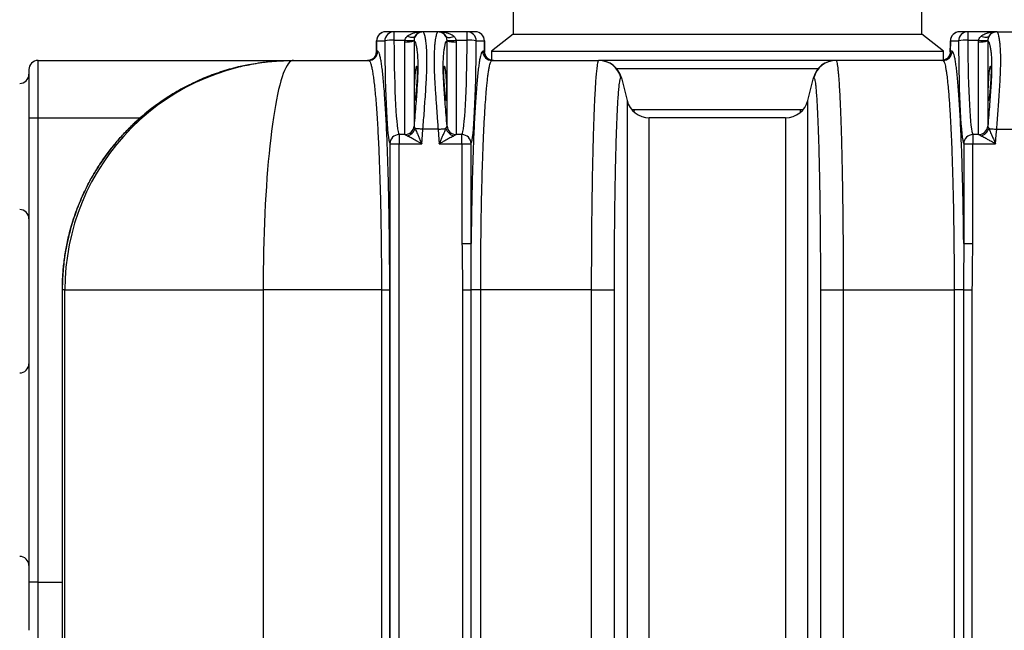
# Model space of a CAD drawing. Units: millimetres. Extents: x 17294 to 38294, y 6848 to 21698.
# Drawn here: x 22865 to 23723, y 8382 to 8915 of the extents above; entities that cross this region are included whole.
import ezdxf

# ---------------------------------------------------------------- set-up
doc = ezdxf.new("R2010")
doc.units = ezdxf.units.MM
doc.header["$LTSCALE"] = 50
doc.header["$MEASUREMENT"] = 0
doc.layers.get('0').update_dxf_attribs({"linetype": 'CONTINUOUS'})
doc.layers.add('Muotoviiva', color=7, linetype='CONTINUOUS')

# ---------------------------------------------------------------- blocks, each defined once
blk = doc.blocks.new('1010_S')
at = {"color": 7, "linetype": 'Continuous', "lineweight": 25}
for p, q in [((1904.74, 759.11), (1904.74, 732.11)), ((2260.74, 732.11), (2260.74, 759.11)), ((1800.87, 734.11), (1793.75, 734.11)), ((1800.87, 734.11), (1800.87, 726.76)), ((1825.11, 734.11), (1800.87, 734.11)), ((1826.16, 734.11), (1825.11, 734.11)), ((1839.33, 734.11), (1826.16, 734.11)), ((1840.38, 734.11), (1839.33, 734.11)), ((1864.62, 734.11), (1840.38, 734.11)), ((1864.62, 726.76), (1864.62, 734.11)), ((1871.73, 734.11), (1864.62, 734.11)), ((1904.74, 732.11), (1885.74, 717.11)), ((1904.74, 732.11), (2082.74, 732.11)), ((2082.74, 732.11), (2260.74, 732.11)), ((2279.74, 717.11), (2260.74, 732.11)), ((2300.87, 734.11), (2293.75, 734.11)), ((2300.87, 734.11), (2300.87, 726.76)), ((2325.11, 734.11), (2300.87, 734.11)), ((2326.16, 734.11), (2325.11, 734.11)), ((2326.16, 734.11), (2339.33, 734.11)), ((1785.75, 726.21), (1785.63, 716.41)), ((1785.75, 726.21), (1785.76, 726.11)), ((1785.76, 726.11), (1792.88, 726.11)), ((1800.87, 726.76), (1810.43, 726.76)), ((1810.38, 725.44), (1810.43, 726.76)), ((1810.38, 644.53), (1810.38, 725.44)), ((1818.37, 726.75), (1818.36, 726.14)), ((1818.36, 726.14), (1818.36, 651.83)), ((1847.13, 726.14), (1847.12, 726.75)), ((1847.13, 651.83), (1847.13, 726.14)), ((1855.06, 726.76), (1855.11, 725.44)), ((1855.06, 726.76), (1864.62, 726.76)), ((1855.11, 725.44), (1855.11, 644.53)), ((1872.61, 726.11), (1879.72, 726.11)), ((1879.72, 726.11), (1879.73, 726.21)), ((1879.86, 716.41), (1879.73, 726.21)), ((2285.75, 726.21), (2285.63, 716.41)), ((2285.75, 726.21), (2285.76, 726.11)), ((2285.76, 726.11), (2292.88, 726.11)), ((2300.87, 726.76), (2310.43, 726.76)), ((2310.38, 725.44), (2310.43, 726.76)), ((2310.38, 644.53), (2310.38, 725.44)), ((2318.37, 726.75), (2318.36, 726.14)), ((2318.36, 726.14), (2318.36, 651.83)), ((1785.88, 717.11), (1785.65, 716.72)), ((1785.65, 716.72), (1785.66, 716.43)), ((1786.69, 717.11), (1785.88, 717.11)), ((1879.61, 717.11), (1878.32, 717.11)), ((1879.84, 716.72), (1879.61, 717.11)), ((1879.83, 716.43), (1879.84, 716.72)), ((1880.17, 714.42), (1880.07, 714.77)), ((1885.74, 717.11), (1885.74, 709.36)), ((1885.74, 717.11), (2082.74, 717.11)), ((2082.74, 717.11), (2279.74, 717.11)), ((2279.74, 709.33), (2279.74, 717.11)), ((2285.88, 717.11), (2285.65, 716.72)), ((2285.65, 716.72), (2285.66, 716.43)), ((2287.17, 717.11), (2285.88, 717.11)), ((1490.74, 659.11), (1490.74, 709.11)), ((1490.74, 709.11), (1712.5, 709.11)), ((1712.5, 709.11), (1713.26, 709.11)), ((1713.26, 709.11), (1778.7, 709.11)), ((1886.31, 709.11), (1979.27, 709.11)), ((2185.6, 709.11), (1979.9, 709.11)), ((2279.18, 709.11), (2186.22, 709.11)), ((1482.74, 701.11), (1482.74, 659.11)), ((1994.73, 702.22), (2170.76, 702.22)), ((1999.03, 693.96), (2003.96, 674.26)), ((2161.53, 674.26), (2166.46, 693.96)), ((2010.4, 665.99), (2008.42, 665.99)), ((2157.08, 665.99), (2155.09, 665.99)), ((1482.74, 659.11), (1490.74, 659.11)), ((1482.74, 659.11), (1482.74, 254.11)), ((1490.74, 254.11), (1490.74, 659.11)), ((1490.74, 659.11), (1579.85, 659.11)), ((2142.13, 659.11), (2023.36, 659.11)), ((1805.35, 644.41), (1805.35, 636.44)), ((1810.43, 644.41), (1805.35, 644.41)), ((1810.43, 644.41), (1810.38, 644.53)), ((1818.36, 651.83), (1818.37, 651.71)), ((1839.33, 649.11), (1826.16, 649.11)), ((1847.12, 651.71), (1847.13, 651.83)), ((1855.11, 644.53), (1855.06, 644.41)), ((1860.13, 644.41), (1855.06, 644.41)), ((1860.13, 636.44), (1860.13, 644.41)), ((2305.35, 644.41), (2305.35, 636.44)), ((2310.43, 644.41), (2305.35, 644.41)), ((2310.43, 644.41), (2310.38, 644.53)), ((2318.36, 651.83), (2318.37, 651.71)), ((2326.16, 649.11), (2339.33, 649.11)), ((1797.36, 636.44), (1797.36, 71.78)), ((1797.36, 636.44), (1805.35, 636.44)), ((1805.35, 71.78), (1805.35, 636.44)), ((1805.35, 636.44), (1825.11, 636.44)), ((1840.38, 636.44), (1860.13, 636.44)), ((1860.13, 636.44), (1860.13, 549.37)), ((1860.13, 636.44), (1868.12, 636.44)), ((1868.12, 549.37), (1868.12, 636.44)), ((2297.36, 636.44), (2297.36, 549.37)), ((2297.36, 636.44), (2305.35, 636.44)), ((2305.35, 549.37), (2305.35, 636.44)), ((2305.35, 636.44), (2325.11, 636.44)), ((1860.13, 549.37), (1868.12, 549.37)), ((2297.36, 549.37), (2305.35, 549.37)), ((1511.86, 509.12), (1511.93, 509.11)), ((1514.14, 509.11), (1511.93, 509.11)), ((1514.14, 204.11), (1514.14, 509.11)), ((1514.14, 509.11), (1686.87, 509.11)), ((1789.99, 509.11), (1686.87, 509.11)), ((1686.87, 509.11), (1686.87, 204.11)), ((1789.99, 509.11), (1797.2, 509.11)), ((1789.99, 509.11), (1789.99, 204.11)), ((1797.2, 204.11), (1797.2, 509.11)), ((1860.63, 509.11), (1860.63, 204.11)), ((1860.63, 509.11), (1868.28, 509.11)), ((1876.47, 509.11), (1868.28, 509.11)), ((1868.28, 204.11), (1868.28, 509.11)), ((1972.84, 509.11), (1876.47, 509.11)), ((1876.47, 204.11), (1876.47, 509.11)), ((2192.65, 509.11), (2289.02, 509.11)), ((2297.21, 509.11), (2289.02, 509.11)), ((2289.02, 509.11), (2289.02, 204.11)), ((2297.21, 509.11), (2297.21, 204.11)), ((2297.21, 509.11), (2304.86, 509.11)), ((2304.86, 204.11), (2304.86, 509.11)), ((1490.74, 254.11), (1482.74, 254.11)), ((1482.74, 254.11), (1482.74, 212.11)), ((1490.74, 204.11), (1490.74, 254.11)), ((1490.74, 254.11), (1511.86, 254.11))]:
    blk.add_line(p, q, dxfattribs=at)
at = {"color": 7, "linetype": 'Continuous', "lineweight": 25, "flags": 128}
for points in [[(1819.27, 730.14), (1818.83, 729.74), (1818.24, 729.45), (1817.5, 729.27), (1816.63, 729.2), (1815.67, 729.27), (1814.62, 729.45), (1813.52, 729.74), (1812.39, 730.14)], [(1846.22, 730.14), (1846.66, 729.74), (1847.25, 729.45), (1847.99, 729.27), (1848.86, 729.2), (1849.82, 729.27), (1850.87, 729.45), (1851.97, 729.74), (1853.1, 730.14)], [(2319.27, 730.14), (2318.83, 729.74), (2318.24, 729.45), (2317.5, 729.27), (2316.63, 729.2), (2315.67, 729.27), (2314.62, 729.45), (2313.52, 729.74), (2312.39, 730.14)], [(1785.65, 716.72), (1785.73, 723.24), (1785.76, 726.11)], [(1879.72, 726.11), (1879.82, 718.59), (1879.84, 716.72)], [(2285.65, 716.72), (2285.73, 723.24), (2285.76, 726.11)], [(1785.32, 714.41), (1785.5, 715.17), (1785.65, 716.72)], [(1880.07, 714.77), (1879.98, 715.17), (1879.84, 716.72)], [(2285.65, 716.72), (2285.5, 715.17), (2285.32, 714.41)], [(1713.26, 709.11), (1712.14, 708.93), (1711.03, 708.39), (1709.91, 707.49), (1708.8, 706.23), (1707.7, 704.62), (1706.61, 702.65), (1705.54, 700.34), (1704.47, 697.68), (1703.42, 694.69), (1702.39, 691.35), (1701.38, 687.69), (1700.39, 683.71), (1699.43, 679.41), (1698.49, 674.81), (1697.57, 669.91), (1696.68, 664.72), (1695.83, 659.24), (1695, 653.5), (1694.21, 647.5), (1693.45, 641.24), (1692.73, 634.75), (1692.05, 628.03), (1691.4, 621.1), (1690.79, 613.97), (1690.22, 606.65), (1689.7, 599.15), (1689.22, 591.49), (1688.78, 583.68), (1688.38, 575.74), (1688.03, 567.67), (1687.72, 559.5), (1687.47, 551.24), (1687.25, 542.91), (1687.09, 534.51), (1686.97, 526.07), (1686.9, 517.6), (1686.87, 509.11)], [(2010.22, 664.03), (2010.29, 664.6), (2010.4, 665.99)], [(2155.27, 664.03), (2155.2, 664.6), (2155.09, 665.99)], [(1826.16, 649.11), (1825.12, 649.19), (1824.1, 649.28), (1823.12, 649.36), (1822.19, 649.44), (1821.32, 649.51), (1820.54, 649.57), (1819.85, 649.63), (1819.27, 649.68)], [(1825.11, 636.44), (1825.74, 644.11), (1826.16, 649.11)], [(1839.33, 649.11), (1840.37, 649.19), (1841.39, 649.28), (1842.37, 649.36), (1843.3, 649.44), (1844.16, 649.51), (1844.95, 649.57), (1845.63, 649.63), (1846.22, 649.68)], [(1839.33, 649.11), (1839.75, 644.11), (1840.38, 636.44)], [(2319.27, 649.68), (2319.85, 649.63), (2320.54, 649.57), (2321.32, 649.51), (2322.19, 649.44), (2323.12, 649.36), (2324.1, 649.28), (2325.12, 649.19), (2326.16, 649.11)], [(2325.11, 636.44), (2325.74, 644.11), (2326.16, 649.11)], [(1972.84, 509.11), (1975.56, 509.11), (1978.24, 509.11), (1980.84, 509.11), (1983.31, 509.11), (1985.59, 509.11), (1987.65, 509.12), (1989.45, 509.12), (1990.95, 509.12), (1992.14, 509.12), (1992.97, 509.12)], [(1972.84, 509.11), (1972.84, 312.28), (1972.84, 204.11)], [(1992.97, 204.1), (1992.97, 312.28), (1992.97, 509.12)], [(2172.52, 509.12), (2173.35, 509.12), (2174.54, 509.12), (2176.04, 509.12), (2177.84, 509.12), (2179.9, 509.11), (2182.18, 509.11), (2184.65, 509.11), (2187.24, 509.11), (2189.93, 509.11), (2192.65, 509.11)], [(2172.52, 509.12), (2172.52, 312.28), (2172.52, 204.1)], [(2192.65, 204.11), (2192.65, 312.28), (2192.65, 509.11)]]:
    blk.add_lwpolyline(points, dxfattribs=at)
at = {"color": 7, "linetype": 'Continuous', "lineweight": 25}
for centre, radius, start, end in [((1793.75, 726.11), 8, 90, 179.28384), ((1793.76, 726.11), 8, 90.0362, 180.03557), ((1800.88, 726.11), 8, 90.0362, 180.03557), ((1826.16, 726.14), 7.97, 90.03614, 149.83988), ((1839.33, 726.14), 7.97, 30.16113, 89.96284), ((1864.61, 726.11), 8, 359.96492, 89.96417), ((1871.73, 726.11), 8, 0.71616, 90), ((1871.73, 726.11), 8, 359.96408, 89.96416), ((2293.75, 726.11), 8, 90, 179.28384), ((2293.76, 726.11), 8, 90.0362, 180.03557), ((2300.88, 726.11), 8, 90.0362, 180.03557), ((2326.16, 726.14), 7.97, 90.03614, 149.83988), ((1799.13, 698.85), 27.97, 86.43253, 102.91319), ((1812.15, 750.89), 25.51, 266.03947, 284.09149), ((1814.45, 756.34), 29.85, 262.26691, 277.55855), ((1851.04, 756.34), 29.85, 262.44156, 277.73298), ((1853.34, 750.88), 25.51, 255.9082, 273.96084), ((1866.36, 698.85), 27.97, 77.08729, 93.56713), ((2299.13, 698.85), 27.97, 86.43253, 102.91319), ((2312.15, 750.89), 25.51, 266.03947, 284.09149), ((2314.45, 756.34), 29.85, 262.26691, 277.55855), ((1777.89, 717.1), 8, 270.03584, 0.03592), ((1778.69, 717.1), 8, 270.0362, 0.03557), ((1886.31, 717.1), 8, 179.96443, 269.9638), ((1887.6, 717.1), 8, 179.96443, 269.9638), ((2277.89, 717.1), 8, 270.03584, 0.03592), ((2279.18, 717.1), 8, 270.03583, 0.03508), ((1490.74, 701.11), 8, 90, 180), ((1713.7, 509.55), 199.56, 90.12435, 180.12634), ((1979.27, 689.12), 19.99, 13.90273, 89.98997), ((1979.63, 689.11), 20, 14.03624, 90), ((2185.86, 689.11), 20, 90, 165.96376), ((2186.22, 689.12), 19.99, 90.00983, 166.09747), ((1474.74, 697.11), 8, 270, 0), ((2023.36, 679.11), 20, 194.03624, 270), ((2142.13, 679.11), 20, 270, 345.96376), ((1805.38, 636.39), 8.02, 90.21292, 179.66728), ((1810.4, 652.51), 7.99, 269.88235, 355.08785), ((1810.37, 652.44), 8.04, 270.41306, 354.74512), ((1810.01, 652.84), 9.79, 284.07076, 341.1861), ((1855.48, 652.84), 9.79, 198.81415, 255.92799), ((1855.12, 652.44), 8.04, 185.25573, 269.58694), ((1855.09, 652.51), 7.99, 184.91126, 270.11853), ((1860.1, 636.39), 8.02, 0.33357, 89.78623), ((2305.38, 636.39), 8.02, 90.21292, 179.66728), ((2310.4, 652.51), 7.99, 269.88235, 355.08785), ((2310.37, 652.44), 8.04, 270.41306, 354.74512), ((2310.01, 652.84), 9.79, 284.07076, 341.1861), ((1474.74, 571.11), 8, 0, 90), ((1474.74, 444.61), 8, 270, 0), ((1474.74, 268.61), 8, 0, 90)]:
    blk.add_arc(centre, radius, start, end, dxfattribs=at)
for centre, major_axis, ratio, start_param, end_param in [((1797.76, 734.11), (0, 98), 0.05, 1.65252, 3.059869), ((1805.75, 734.11), (0, 90), 0.054444, 1.65252, 3.059869), ((1859.73, 734.11), (0, 90), 0.054444, 3.223316, 4.630665), ((1867.72, 734.11), (0, 98), 0.05, 3.223316, 4.630665), ((2297.76, 734.11), (0, 98), 0.05, 1.65252, 3.059869), ((2305.75, 734.11), (0, 90), 0.054444, 1.65252, 3.059869)]:
    blk.add_ellipse(centre, major_axis=major_axis, ratio=ratio, start_param=start_param, end_param=end_param, dxfattribs=at)
for points, knots in [([(1810.43, 726.76), (1810.56, 727.26), (1810.87, 728.42), (1811.7, 729.47), (1812.27, 730.03), (1812.39, 730.14)], [0, 0, 0, 0, 0.379204, 0.866882, 1, 1, 1, 1]), ([(1812.39, 730.14), (1812.64, 730.36), (1813.41, 731.03), (1814.87, 731.91), (1816.99, 732.84), (1819.49, 733.56), (1822.29, 734.01), (1824.17, 734.11), (1825.1, 734.11), (1825.11, 734.11)], [0, 0, 0, 0, 0.070195, 0.216941, 0.366589, 0.57838, 0.793077, 0.998319, 1, 1, 1, 1]), ([(1819.27, 730.14), (1819.01, 729.55), (1818.59, 728.58), (1818.43, 727.26), (1818.37, 726.75)], [0, 0, 0, 0, 0.617049, 1, 1, 1, 1]), ([(1825.11, 734.11), (1825.1, 734.11), (1824.68, 734.11), (1823.82, 734.01), (1822.53, 733.57), (1821.39, 732.84), (1820.41, 731.91), (1819.74, 731.03), (1819.39, 730.36), (1819.27, 730.14)], [0, 0, 0, 0, 0.001683, 0.206913, 0.420249, 0.633403, 0.781746, 0.929808, 1, 1, 1, 1]), ([(1826.16, 649.11), (1826.36, 651.81), (1826.77, 657.21), (1827.36, 665.24), (1827.95, 673.51), (1828.53, 681.93), (1829.05, 690.33), (1829.46, 698.31), (1829.67, 705.73), (1829.67, 712.49), (1829.47, 718.49), (1829.06, 723.6), (1828.52, 727.78), (1827.93, 730.79), (1827.33, 732.74), (1826.75, 733.89), (1826.36, 734.04), (1826.16, 734.11)], [0, 0, 0, 0, 0.060704, 0.121545, 0.182249, 0.252004, 0.32197, 0.391719, 0.462935, 0.534384, 0.605599, 0.67741, 0.749457, 0.821273, 0.880805, 0.940468, 1, 1, 1, 1]), ([(1839.33, 734.11), (1839.18, 734.07), (1838.88, 733.98), (1838.43, 733.32), (1837.99, 732.25), (1837.55, 730.67), (1837.11, 728.53), (1836.7, 725.77), (1836.34, 722.46), (1836.05, 718.62), (1835.87, 714.31), (1835.8, 709.51), (1835.86, 704.23), (1836.04, 698.55), (1836.32, 692.55), (1836.69, 686.23), (1837.12, 679.59), (1837.57, 673.1), (1838.01, 666.92), (1838.44, 661.07), (1838.88, 655.12), (1839.18, 651.11), (1839.33, 649.11)], [0, 0, 0, 0, 0.045094, 0.090188, 0.136213, 0.182238, 0.23389, 0.285541, 0.338627, 0.391712, 0.444393, 0.497074, 0.551338, 0.605603, 0.658736, 0.71187, 0.766577, 0.821285, 0.865525, 0.909764, 0.954882, 1, 1, 1, 1]), ([(1846.22, 730.14), (1846.1, 730.36), (1845.74, 731.03), (1845.08, 731.91), (1844.1, 732.84), (1842.96, 733.57), (1841.67, 734.01), (1840.81, 734.11), (1840.39, 734.11), (1840.38, 734.11)], [0, 0, 0, 0, 0.070192, 0.218254, 0.366597, 0.579754, 0.79309, 0.998317, 1, 1, 1, 1]), ([(1840.38, 734.11), (1840.39, 734.11), (1841.32, 734.11), (1843.19, 734.01), (1845.99, 733.57), (1848.49, 732.84), (1850.62, 731.91), (1852.07, 731.03), (1852.85, 730.36), (1853.1, 730.14)], [0, 0, 0, 0, 0.001681, 0.206912, 0.420247, 0.633409, 0.781753, 0.929807, 1, 1, 1, 1]), ([(1847.12, 726.75), (1847.06, 727.25), (1846.91, 728.44), (1846.53, 729.49), (1846.26, 730.05), (1846.22, 730.14)], [0, 0, 0, 0, 0.382524, 0.897587, 1, 1, 1, 1]), ([(1853.1, 730.14), (1853.67, 729.55), (1854.58, 728.6), (1854.93, 727.27), (1855.06, 726.76)], [0, 0, 0, 0, 0.620226, 1, 1, 1, 1]), ([(2310.43, 726.76), (2310.56, 727.26), (2310.87, 728.42), (2311.7, 729.47), (2312.27, 730.03), (2312.39, 730.14)], [0, 0, 0, 0, 0.379204, 0.866882, 1, 1, 1, 1]), ([(2312.39, 730.14), (2312.64, 730.36), (2313.41, 731.03), (2314.87, 731.91), (2316.99, 732.84), (2319.49, 733.56), (2322.29, 734.01), (2324.17, 734.11), (2325.1, 734.11), (2325.11, 734.11)], [0, 0, 0, 0, 0.070195, 0.216941, 0.366589, 0.57838, 0.793077, 0.998319, 1, 1, 1, 1]), ([(2319.27, 730.14), (2319.01, 729.55), (2318.59, 728.58), (2318.43, 727.26), (2318.37, 726.75)], [0, 0, 0, 0, 0.617049, 1, 1, 1, 1]), ([(2325.11, 734.11), (2325.1, 734.11), (2324.68, 734.11), (2323.82, 734.01), (2322.53, 733.57), (2321.39, 732.84), (2320.41, 731.91), (2319.74, 731.03), (2319.39, 730.36), (2319.27, 730.14)], [0, 0, 0, 0, 0.001683, 0.206913, 0.420249, 0.633403, 0.781746, 0.929808, 1, 1, 1, 1]), ([(2326.16, 649.11), (2326.36, 651.75), (2326.75, 657.05), (2327.33, 664.93), (2327.93, 673.2), (2328.52, 681.75), (2329.06, 690.41), (2329.47, 698.53), (2329.67, 706), (2329.67, 712.73), (2329.46, 718.64), (2329.05, 723.63), (2328.53, 727.69), (2327.95, 730.69), (2327.36, 732.68), (2326.77, 733.88), (2326.36, 734.03), (2326.16, 734.11)], [0, 0, 0, 0, 0.059533, 0.119195, 0.178727, 0.250543, 0.32259, 0.394401, 0.465616, 0.537065, 0.608281, 0.678031, 0.747996, 0.817751, 0.878454, 0.939296, 1, 1, 1, 1]), ([(1818.36, 726.14), (1818.62, 725.94), (1819.16, 725.54), (1819.89, 723.48), (1820.55, 720.55), (1821.09, 716.83), (1821.49, 712.3), (1821.7, 706.95), (1821.7, 700.91), (1821.48, 694.24), (1821.08, 687.05), (1820.56, 679.46), (1819.91, 671.02), (1819.18, 661.78), (1818.63, 655.15), (1818.36, 651.83)], [0, 0, 0, 0, 0.084141, 0.168282, 0.242649, 0.317245, 0.39159, 0.464698, 0.538065, 0.611174, 0.683386, 0.755827, 0.828059, 0.914029, 1, 1, 1, 1]), ([(1847.13, 651.83), (1846.87, 655.08), (1846.33, 661.57), (1845.59, 670.76), (1844.94, 679.29), (1844.4, 687.12), (1844, 694.44), (1843.79, 701.15), (1843.79, 707.17), (1844.01, 712.43), (1844.41, 716.86), (1844.93, 720.47), (1845.57, 723.41), (1846.31, 725.51), (1846.86, 725.93), (1847.13, 726.14)], [0, 0, 0, 0, 0.084141, 0.168282, 0.242649, 0.317245, 0.391589, 0.464698, 0.538065, 0.611174, 0.683386, 0.755827, 0.828059, 0.914029, 1, 1, 1, 1]), ([(2318.36, 726.14), (2318.63, 725.93), (2319.18, 725.51), (2319.91, 723.41), (2320.56, 720.47), (2321.08, 716.86), (2321.48, 712.43), (2321.7, 707.17), (2321.7, 701.15), (2321.49, 694.44), (2321.09, 687.12), (2320.55, 679.29), (2319.89, 670.76), (2319.16, 661.57), (2318.62, 655.08), (2318.36, 651.83)], [0, 0, 0, 0, 0.08597, 0.171941, 0.244173, 0.316614, 0.388826, 0.461935, 0.535302, 0.608411, 0.682755, 0.757351, 0.831718, 0.915859, 1, 1, 1, 1]), ([(1785.32, 714.42), (1785.3, 714.37), (1785.26, 714.24), (1785.1, 713.79), (1784.77, 713.1), (1784.24, 712.26), (1783.47, 711.36), (1782.45, 710.5), (1781.21, 709.79), (1779.82, 709.31), (1778.69, 709.09), (1778.04, 709.13), (1777.89, 709.14)], [0, 0, 0, 0, 0.0474341, 0.138638, 0.2299118, 0.3300095, 0.4434839, 0.5664341, 0.694827, 0.8264786, 0.9597721, 1, 1, 1, 1]), ([(1785.62, 716.43), (1785.62, 716.34), (1785.65, 715.83), (1785.56, 715.15), (1785.38, 714.62), (1785.34, 714.52)], [0, 0, 0, 0, 0.159158, 0.837134, 1, 1, 1, 1]), ([(1797.2, 509.11), (1797.19, 513.74), (1797.19, 523.01), (1797.11, 536.87), (1796.99, 550.62), (1796.83, 564.16), (1796.62, 577.44), (1796.37, 590.39), (1796.08, 603), (1795.74, 615.19), (1795.36, 626.9), (1794.95, 638.08), (1794.49, 648.67), (1794, 658.67), (1793.48, 668.01), (1792.93, 676.63), (1792.35, 684.52), (1791.75, 691.62), (1791.12, 697.93), (1790.46, 703.39), (1789.8, 707.98), (1789.08, 711.86), (1788.31, 714.8), (1787.5, 716.74), (1786.96, 716.99), (1786.69, 717.11)], [0, 0, 0, 0, 0.042251, 0.084646, 0.127091, 0.169487, 0.211738, 0.25398, 0.296365, 0.3388, 0.381186, 0.42343, 0.465868, 0.508447, 0.551076, 0.593658, 0.636097, 0.678979, 0.722005, 0.765079, 0.808106, 0.85099, 0.900635, 0.950354, 1, 1, 1, 1]), ([(1878.32, 717.11), (1878.08, 717.02), (1877.62, 716.83), (1876.92, 715.34), (1876.23, 713), (1875.54, 709.71), (1874.88, 705.53), (1874.22, 700.43), (1873.59, 694.46), (1872.97, 687.64), (1872.38, 680.02), (1871.82, 671.64), (1871.29, 662.5), (1870.79, 652.65), (1870.32, 642.15), (1869.89, 631.05), (1869.5, 619.42), (1869.15, 607.27), (1868.84, 594.67), (1868.57, 581.66), (1868.35, 568.34), (1868.21, 557.52), (1868.14, 551.16), (1868.12, 549.37)], [0, 0, 0, 0, 0.048936, 0.098038, 0.147198, 0.1963, 0.245236, 0.294172, 0.343274, 0.392434, 0.441537, 0.490473, 0.539404, 0.588502, 0.637656, 0.686754, 0.735685, 0.784607, 0.833696, 0.882842, 0.93193, 0.980852, 1, 1, 1, 1]), ([(1880.08, 714.78), (1880, 715.11), (1879.86, 715.68), (1879.87, 716.22), (1879.87, 716.43)], [0, 0, 0, 0, 0.5972247, 1, 1, 1, 1]), ([(1887.54, 709.13), (1887.09, 709.15), (1886.15, 709.18), (1884.8, 709.58), (1883.55, 710.17), (1882.51, 710.92), (1881.68, 711.73), (1881.06, 712.55), (1880.62, 713.28), (1880.35, 713.88), (1880.22, 714.26), (1880.18, 714.38), (1880.17, 714.42)], [0, 0, 0, 0, 0.120266, 0.252513, 0.376389, 0.492586, 0.601086, 0.700883, 0.791196, 0.874928, 0.95924, 1, 1, 1, 1]), ([(2285.32, 714.42), (2285.3, 714.37), (2285.26, 714.24), (2285.1, 713.79), (2284.77, 713.1), (2284.24, 712.26), (2283.47, 711.36), (2282.45, 710.5), (2281.21, 709.79), (2279.82, 709.31), (2278.69, 709.09), (2278.04, 709.13), (2277.89, 709.14)], [0, 0, 0, 0, 0.047361, 0.138572, 0.229853, 0.329958, 0.443441, 0.566401, 0.694804, 0.826465, 0.959769, 1, 1, 1, 1]), ([(2285.62, 716.43), (2285.62, 716.34), (2285.65, 715.83), (2285.56, 715.14), (2285.37, 714.6), (2285.33, 714.48)], [0, 0, 0, 0, 0.15614, 0.821256, 1, 1, 1, 1]), ([(2297.36, 549.37), (2297.35, 551.16), (2297.28, 557.52), (2297.14, 568.34), (2296.92, 581.66), (2296.65, 594.67), (2296.34, 607.27), (2295.99, 619.42), (2295.6, 631.05), (2295.17, 642.15), (2294.7, 652.65), (2294.2, 662.5), (2293.67, 671.64), (2293.11, 680.02), (2292.52, 687.64), (2291.9, 694.46), (2291.27, 700.43), (2290.61, 705.53), (2289.95, 709.71), (2289.26, 713), (2288.57, 715.34), (2287.87, 716.83), (2287.41, 717.02), (2287.17, 717.11)], [0, 0, 0, 0, 0.019148, 0.06807, 0.117158, 0.166304, 0.215393, 0.264315, 0.313246, 0.362344, 0.411498, 0.460596, 0.509527, 0.558463, 0.607566, 0.656726, 0.705828, 0.754764, 0.8037, 0.852802, 0.901962, 0.951064, 1, 1, 1, 1]), ([(1672.81, 705.13), (1670.85, 704.73), (1666.28, 703.8), (1659.22, 701.98), (1651.63, 699.73), (1644.15, 697.18), (1636.75, 694.33), (1629.43, 691.17), (1622.22, 687.72), (1615.13, 683.98), (1608.19, 679.96), (1601.41, 675.67), (1594.82, 671.12), (1588.42, 666.32), (1582.24, 661.29), (1576.29, 656.04), (1570.59, 650.59), (1565.12, 644.91), (1559.86, 639), (1554.81, 632.86), (1549.99, 626.5), (1545.43, 619.96), (1541.14, 613.25), (1537.13, 606.41), (1533.41, 599.41), (1529.96, 592.27), (1526.79, 584.99), (1523.92, 577.59), (1521.35, 570.09), (1519.07, 562.48), (1517.1, 554.76), (1515.43, 546.98), (1514.08, 539.16), (1513.05, 531.3), (1512.33, 523.41), (1511.91, 516.01), (1511.89, 511.24), (1511.88, 509.12)], [0, 0, 0, 0, 0.021837, 0.050905, 0.079557, 0.108302, 0.137193, 0.166207, 0.195316, 0.224493, 0.253706, 0.282918, 0.312094, 0.341201, 0.37021, 0.399096, 0.42783, 0.456377, 0.485222, 0.514189, 0.543226, 0.572281, 0.601286, 0.630184, 0.65889, 0.687871, 0.716759, 0.745607, 0.774468, 0.803377, 0.832393, 0.861429, 0.890235, 0.919076, 0.947948, 0.976846, 1, 1, 1, 1]), ([(1511.93, 509.11), (1512, 513.11), (1512.14, 521.11), (1513.27, 533.13), (1515.08, 545.12), (1517.96, 558.49), (1522.21, 573.05), (1527.57, 586.97), (1533.15, 598.9), (1538.58, 608.95), (1544.52, 618.6), (1550.94, 627.81), (1557.81, 636.59), (1565.22, 645.04), (1573.18, 653.15), (1581.67, 660.85), (1590.5, 668), (1599.64, 674.58), (1609.05, 680.58), (1618.87, 686.11), (1629.08, 691.11), (1639.66, 695.58), (1651.77, 699.85), (1662.83, 703.12), (1670.38, 704.54), (1672.83, 705.01)], [0, 0, 0, 0, 0.043703, 0.087407, 0.131757, 0.176107, 0.236699, 0.29729, 0.338861, 0.380466, 0.422037, 0.462566, 0.503128, 0.543658, 0.585374, 0.627125, 0.668841, 0.709444, 0.750077, 0.79068, 0.832468, 0.874291, 0.916079, 0.972722, 1, 1, 1, 1]), ([(1672.83, 705.01), (1675.46, 705.56), (1683.3, 707.21), (1696.56, 708.71), (1707.19, 708.97), (1712.5, 709.11)], [0, 0, 0, 0, 0.20185, 0.600923, 1, 1, 1, 1]), ([(1778.7, 709.11), (1778.99, 708.99), (1779.58, 708.76), (1780.46, 706.89), (1781.28, 704.06), (1782.05, 700.33), (1782.77, 695.92), (1783.48, 690.67), (1784.15, 684.6), (1784.81, 677.78), (1785.43, 670.19), (1786.02, 661.9), (1786.58, 652.92), (1787.1, 643.31), (1787.58, 633.12), (1788.03, 622.37), (1788.43, 611.11), (1788.79, 599.39), (1789.11, 587.27), (1789.37, 575.24), (1789.58, 563.39), (1789.75, 551.02), (1789.88, 537.69), (1789.97, 523.44), (1789.98, 513.88), (1789.99, 509.11)], [0, 0, 0, 0, 0.049671, 0.099414, 0.149084, 0.191981, 0.235022, 0.27811, 0.321149, 0.364044, 0.406484, 0.449067, 0.491696, 0.534276, 0.576714, 0.618946, 0.661321, 0.703744, 0.746117, 0.788347, 0.826205, 0.864064, 0.909356, 0.954708, 1, 1, 1, 1]), ([(1818.69, 678.5), (1818.69, 677.94), (1818.7, 676.8), (1818.74, 675.53), (1818.81, 674.63), (1818.91, 674.13), (1819.03, 674.06), (1819.18, 674.41), (1819.35, 675.19), (1819.53, 676.35), (1819.73, 677.88), (1819.94, 679.73), (1820.15, 681.85), (1820.36, 684.18), (1820.56, 686.65), (1820.75, 689.19), (1820.91, 691.72), (1821.04, 694.19), (1821.14, 696.5), (1821.19, 698.6), (1821.2, 700.42), (1821.16, 701.93), (1821.07, 703.07), (1820.95, 703.82), (1820.79, 704.16), (1820.61, 704.08), (1820.42, 703.56), (1820.21, 702.65), (1819.99, 701.34), (1819.79, 699.69), (1819.58, 697.72), (1819.39, 695.52), (1819.22, 693.13), (1819.07, 690.62), (1818.94, 688.08), (1818.84, 685.56), (1818.76, 683.16), (1818.7, 680.71), (1818.7, 679.29), (1818.69, 678.5)], [0, 0, 0, 0, 0.026754, 0.053508, 0.080261, 0.107013, 0.133791, 0.160568, 0.187403, 0.214238, 0.241143, 0.268047, 0.295011, 0.321975, 0.348961, 0.375945, 0.402888, 0.429829, 0.456658, 0.483486, 0.510181, 0.536877, 0.563526, 0.590176, 0.616908, 0.643641, 0.670508, 0.697376, 0.724338, 0.7513, 0.778285, 0.805269, 0.832218, 0.859167, 0.886052, 0.912936, 0.939752, 0.966567, 1, 1, 1, 1]), ([(1846.8, 678.5), (1846.79, 679.13), (1846.79, 680.38), (1846.75, 682.57), (1846.67, 684.94), (1846.58, 687.42), (1846.45, 689.96), (1846.31, 692.47), (1846.14, 694.88), (1845.96, 697.14), (1845.76, 699.16), (1845.55, 700.91), (1845.34, 702.31), (1845.13, 703.35), (1844.93, 703.97), (1844.74, 704.18), (1844.58, 703.95), (1844.45, 703.3), (1844.35, 702.24), (1844.3, 700.82), (1844.29, 699.06), (1844.33, 697.03), (1844.42, 694.78), (1844.54, 692.37), (1844.7, 689.87), (1844.88, 687.34), (1845.07, 684.86), (1845.28, 682.49), (1845.49, 680.31), (1845.7, 678.37), (1845.91, 676.74), (1846.09, 675.47), (1846.27, 674.59), (1846.42, 674.11), (1846.55, 674.08), (1846.65, 674.46), (1846.73, 675.27), (1846.79, 676.54), (1846.79, 677.8), (1846.8, 678.5)], [0, 0, 0, 0, 0.026754, 0.053508, 0.08026, 0.107014, 0.133791, 0.160568, 0.187403, 0.214238, 0.241143, 0.268048, 0.295011, 0.321975, 0.34896, 0.375945, 0.402888, 0.429829, 0.456658, 0.483486, 0.510181, 0.536877, 0.563526, 0.590175, 0.616907, 0.643641, 0.670508, 0.697376, 0.724338, 0.7513, 0.778285, 0.805269, 0.832218, 0.859167, 0.886052, 0.912936, 0.939752, 0.966567, 1, 1, 1, 1]), ([(1876.47, 509.11), (1876.47, 512.77), (1876.48, 520.1), (1876.52, 531.1), (1876.6, 542.08), (1876.72, 554.8), (1876.91, 569.1), (1877.16, 583.12), (1877.42, 595.15), (1877.68, 605.31), (1878, 616.65), (1878.42, 628.95), (1878.88, 640.51), (1879.32, 650.1), (1879.73, 657.97), (1880.22, 666.48), (1880.82, 675.3), (1881.44, 683.09), (1882.01, 689.16), (1882.53, 693.85), (1883.06, 698.01), (1883.62, 701.6), (1884.17, 704.45), (1884.71, 706.56), (1885.24, 708.02), (1885.77, 708.94), (1886.13, 709.05), (1886.31, 709.11)], [0, 0, 0, 0, 0.034978, 0.069956, 0.105365, 0.140775, 0.193692, 0.246608, 0.282907, 0.319236, 0.355535, 0.408462, 0.461388, 0.497694, 0.53403, 0.570336, 0.623268, 0.6762, 0.71251, 0.74885, 0.785159, 0.823584, 0.86215, 0.89641, 0.93067, 0.965335, 1, 1, 1, 1]), ([(1979.27, 709.11), (1979.13, 709.03), (1978.86, 708.88), (1978.46, 707.64), (1978.05, 705.66), (1977.61, 702.57), (1977.14, 698.1), (1976.69, 692.6), (1976.31, 686.9), (1975.99, 681.37), (1975.63, 674.36), (1975.24, 665.55), (1974.88, 655.78), (1974.58, 646.48), (1974.34, 637.96), (1974.08, 627.66), (1973.81, 615.37), (1973.57, 602.42), (1973.39, 590.57), (1973.25, 580.02), (1973.12, 568.08), (1973, 554.7), (1972.91, 539.77), (1972.85, 524.55), (1972.84, 514.25), (1972.84, 509.11)], [0, 0, 0, 0, 0.040024, 0.080048, 0.120722, 0.161396, 0.214317, 0.267237, 0.303539, 0.33987, 0.376172, 0.429092, 0.482011, 0.518313, 0.554644, 0.590945, 0.643865, 0.696785, 0.733086, 0.769417, 0.805718, 0.85372, 0.901722, 0.950861, 1, 1, 1, 1]), ([(1979.63, 709.11), (1979.64, 709.11), (1979.66, 709.11), (1979.4, 709.11), (1979.27, 709.11)], [0, 0, 0, 0, 0.4999459, 1, 1, 1, 1]), ([(2186.22, 709.11), (2186.09, 709.11), (2185.83, 709.11), (2185.85, 709.11), (2185.86, 709.11)], [0, 0, 0, 0, 0.499907, 1, 1, 1, 1]), ([(2192.65, 509.11), (2192.65, 514.14), (2192.64, 524.19), (2192.58, 539.3), (2192.49, 554.36), (2192.36, 569.65), (2192.18, 584.92), (2191.98, 598.47), (2191.78, 610.01), (2191.59, 619.69), (2191.35, 630.44), (2191.04, 641.99), (2190.71, 652.72), (2190.4, 661.52), (2190.11, 668.66), (2189.77, 676.3), (2189.36, 684.08), (2188.93, 690.78), (2188.54, 695.85), (2188.19, 699.64), (2187.83, 702.93), (2187.44, 705.62), (2187.04, 707.61), (2186.63, 708.87), (2186.36, 709.03), (2186.22, 709.11)], [0, 0, 0, 0, 0.0480021, 0.0960042, 0.1451433, 0.1942822, 0.2472021, 0.3001222, 0.3364233, 0.3727541, 0.4090554, 0.4619753, 0.5148952, 0.5511965, 0.5875272, 0.6238284, 0.6767488, 0.7296693, 0.7659708, 0.802302, 0.8386036, 0.8786274, 0.9186511, 0.9593256, 1, 1, 1, 1]), ([(2279.18, 709.11), (2279.45, 708.97), (2280, 708.71), (2280.73, 706.78), (2281.36, 704.25), (2281.9, 701.4), (2282.52, 697.41), (2283.2, 691.89), (2283.86, 685.25), (2284.41, 678.57), (2284.88, 672.23), (2285.4, 664.31), (2285.95, 654.52), (2286.46, 643.83), (2286.88, 633.78), (2287.22, 624.65), (2287.58, 613.7), (2287.94, 600.75), (2288.25, 587.23), (2288.48, 574.94), (2288.65, 564.06), (2288.81, 551.51), (2288.93, 537.9), (2289.01, 523.23), (2289.02, 513.82), (2289.02, 509.11)], [0, 0, 0, 0, 0.052934, 0.105868, 0.142179, 0.178519, 0.21483, 0.267764, 0.320698, 0.357009, 0.393349, 0.42966, 0.482588, 0.535516, 0.571824, 0.608161, 0.644468, 0.697386, 0.750304, 0.786604, 0.822934, 0.859235, 0.910191, 0.954983, 1, 1, 1, 1]), ([(2318.69, 678.5), (2318.69, 677.94), (2318.7, 676.8), (2318.74, 675.53), (2318.81, 674.63), (2318.91, 674.13), (2319.03, 674.06), (2319.18, 674.41), (2319.35, 675.19), (2319.53, 676.35), (2319.73, 677.88), (2319.94, 679.73), (2320.15, 681.85), (2320.36, 684.18), (2320.56, 686.65), (2320.75, 689.19), (2320.91, 691.72), (2321.04, 694.19), (2321.14, 696.5), (2321.19, 698.6), (2321.2, 700.42), (2321.16, 701.93), (2321.07, 703.07), (2320.95, 703.82), (2320.79, 704.16), (2320.61, 704.08), (2320.42, 703.56), (2320.21, 702.65), (2319.99, 701.34), (2319.79, 699.69), (2319.58, 697.72), (2319.39, 695.52), (2319.22, 693.13), (2319.07, 690.62), (2318.94, 688.08), (2318.84, 685.56), (2318.76, 683.16), (2318.7, 680.71), (2318.7, 679.29), (2318.69, 678.5)], [0, 0, 0, 0, 0.026754, 0.053508, 0.080261, 0.107013, 0.133791, 0.160568, 0.187403, 0.214238, 0.241143, 0.268047, 0.295011, 0.321975, 0.348961, 0.375945, 0.402888, 0.429829, 0.456658, 0.483486, 0.510181, 0.536877, 0.563526, 0.590176, 0.616908, 0.643641, 0.670508, 0.697376, 0.724338, 0.7513, 0.778285, 0.805269, 0.832218, 0.859167, 0.886052, 0.912936, 0.939752, 0.966567, 1, 1, 1, 1]), ([(1992.97, 509.12), (1992.98, 513.75), (1992.98, 523.01), (1993.03, 536.93), (1993.11, 550.8), (1993.23, 564.88), (1993.39, 578.96), (1993.59, 593.05), (1993.82, 606.67), (1994.1, 619.59), (1994.4, 631.61), (1994.73, 642.79), (1995.09, 653.11), (1995.48, 662.41), (1995.89, 670.54), (1996.32, 677.55), (1996.77, 683.42), (1997.2, 687.67), (1997.59, 690.58), (1997.95, 692.46), (1998.31, 693.66), (1998.55, 693.83), (1998.67, 693.92)], [0, 0, 0, 0, 0.04795, 0.0959, 0.144979, 0.194058, 0.246946, 0.299834, 0.35425, 0.408665, 0.461586, 0.514506, 0.568957, 0.623408, 0.676371, 0.729335, 0.783832, 0.838329, 0.878421, 0.918514, 0.959257, 1, 1, 1, 1]), ([(1998.67, 693.92), (1998.8, 693.93), (1999.07, 693.96), (1999.04, 693.96), (1999.03, 693.96)], [0, 0, 0, 0, 0.499911, 1, 1, 1, 1]), ([(2166.46, 693.96), (2166.45, 693.96), (2166.42, 693.96), (2166.69, 693.93), (2166.82, 693.92)], [0, 0, 0, 0, 0.499948, 1, 1, 1, 1]), ([(2166.82, 693.92), (2166.94, 693.84), (2167.18, 693.67), (2167.53, 692.49), (2167.89, 690.62), (2168.29, 687.72), (2168.71, 683.56), (2169.15, 677.79), (2169.59, 670.77), (2170, 662.58), (2170.38, 653.38), (2170.75, 643.2), (2171.08, 631.95), (2171.39, 619.83), (2171.66, 607.04), (2171.89, 593.57), (2172.1, 579.38), (2172.25, 565.13), (2172.37, 551.12), (2172.45, 537.36), (2172.51, 523.34), (2172.51, 513.86), (2172.52, 509.12)], [0, 0, 0, 0, 0.040093, 0.080185, 0.120928, 0.161671, 0.214635, 0.267598, 0.322095, 0.376592, 0.429513, 0.482434, 0.536884, 0.591335, 0.644222, 0.69711, 0.751526, 0.805942, 0.853892, 0.901842, 0.950921, 1, 1, 1, 1]), ([(2003.96, 674.26), (2003.96, 674.23), (2003.96, 674.18), (2003.96, 673.65), (2003.96, 672.65), (2003.96, 671.03), (2003.96, 668.72), (2003.96, 665.28), (2003.96, 660.5), (2003.96, 654.35), (2003.96, 647.17), (2003.96, 639), (2003.96, 629.86), (2003.96, 619.81), (2003.96, 608.99), (2003.96, 597.47), (2003.96, 585.3), (2003.96, 572.6), (2003.96, 559.45), (2003.96, 546.8), (2003.96, 534.77), (2003.96, 523.47), (2003.96, 512.09), (2003.96, 500.68), (2003.96, 489.27), (2003.96, 447.04), (2003.96, 373.98), (2003.96, 287.42), (2003.96, 231.12), (2003.96, 205.09), (2003.96, 192.03), (2003.96, 179.02), (2003.96, 165.92), (2003.96, 152.84), (2003.96, 139.84), (2003.96, 127.28), (2003.96, 115.28), (2003.96, 103.94), (2003.96, 93.29), (2003.96, 83.4), (2003.96, 74.3), (2003.96, 66.09), (2003.96, 58.81), (2003.96, 52.58), (2003.96, 47.45), (2003.96, 43.55), (2003.96, 40.87), (2003.96, 39.27), (2003.96, 38.9), (2003.96, 38.94), (2003.96, 38.96)], [0, 0, 0, 0, 0.01314, 0.026335, 0.039532, 0.052695, 0.065812, 0.0789, 0.095207, 0.111573, 0.12794, 0.144248, 0.160709, 0.177231, 0.193752, 0.210214, 0.226675, 0.243195, 0.259714, 0.276175, 0.289568, 0.302971, 0.316416, 0.329898, 0.343386, 0.356834, 0.479463, 0.602092, 0.663407, 0.678832, 0.694281, 0.709693, 0.725068, 0.741376, 0.75774, 0.774104, 0.790412, 0.806625, 0.822895, 0.839164, 0.855376, 0.871911, 0.888508, 0.905104, 0.921638, 0.938135, 0.954692, 0.971263, 0.987781, 1, 1, 1, 1]), ([(2161.53, 38.96), (2161.53, 38.95), (2161.53, 38.93), (2161.53, 39.14), (2161.53, 40.01), (2161.53, 41.77), (2161.53, 44.27), (2161.53, 47.78), (2161.53, 52.49), (2161.53, 58.65), (2161.53, 65.96), (2161.53, 74.22), (2161.53, 83.28), (2161.53, 93.09), (2161.53, 103.77), (2161.53, 115.17), (2161.53, 127.12), (2161.53, 139.59), (2161.53, 152.65), (2161.53, 165.42), (2161.53, 177.68), (2161.53, 189.32), (2161.53, 201.03), (2161.53, 212.78), (2161.53, 224.53), (2161.53, 256.05), (2161.53, 310.16), (2161.53, 386.86), (2161.53, 444.32), (2161.53, 479.71), (2161.53, 493.05), (2161.53, 506.39), (2161.53, 519.68), (2161.53, 532.9), (2161.53, 546.13), (2161.53, 559.27), (2161.53, 572.36), (2161.53, 585.13), (2161.53, 597.35), (2161.53, 608.83), (2161.53, 619.61), (2161.53, 629.72), (2161.53, 638.91), (2161.53, 647.06), (2161.53, 654.24), (2161.53, 660.44), (2161.53, 665.54), (2161.53, 669.47), (2161.53, 672.29), (2161.53, 673.95), (2161.53, 674.32), (2161.53, 674.28), (2161.53, 674.26)], [0, 0, 0, 0, 0.012901, 0.025801, 0.038682, 0.05191, 0.065153, 0.078381, 0.094698, 0.111014, 0.127826, 0.144638, 0.160647, 0.176657, 0.193125, 0.209592, 0.225698, 0.241804, 0.258366, 0.274929, 0.288712, 0.302508, 0.316349, 0.33023, 0.344117, 0.357962, 0.44184, 0.535704, 0.629568, 0.645278, 0.661039, 0.676792, 0.692495, 0.708141, 0.723774, 0.740028, 0.756282, 0.773005, 0.789728, 0.805978, 0.822228, 0.838957, 0.855684, 0.871783, 0.887881, 0.904454, 0.921026, 0.937038, 0.953049, 0.969529, 0.986014, 1, 1, 1, 1]), ([(2155.09, 665.99), (2151.31, 665.99), (2143.74, 665.99), (2132.15, 665.99), (2120.31, 665.99), (2108.22, 665.99), (2095.95, 665.99), (2084.68, 665.99), (2074.47, 665.99), (2065.3, 665.99), (2056.14, 665.99), (2044.89, 665.99), (2031.63, 665.99), (2019.45, 665.99), (2012.45, 665.99), (2010.4, 665.99)], [0, 0, 0, 0, 0.081138, 0.162339, 0.243478, 0.326972, 0.410536, 0.49403, 0.556103, 0.618177, 0.680702, 0.743226, 0.849293, 0.955919, 1, 1, 1, 1]), ([(2023.36, 54.11), (2023.36, 54.14), (2023.36, 54.2), (2023.36, 54.87), (2023.36, 56.22), (2023.36, 58.45), (2023.36, 61.84), (2023.36, 66.46), (2023.36, 72.11), (2023.36, 78.72), (2023.36, 86.17), (2023.36, 94.43), (2023.36, 103.4), (2023.36, 113.07), (2023.36, 123.37), (2023.36, 134.27), (2023.36, 145.69), (2023.36, 157.5), (2023.36, 169.25), (2023.36, 180.85), (2023.36, 192.21), (2023.36, 203.64), (2023.36, 215.11), (2023.36, 226.58), (2023.36, 257.32), (2023.36, 310.38), (2023.36, 385.75), (2023.36, 442.4), (2023.36, 477.3), (2023.36, 490.45), (2023.36, 503.59), (2023.36, 516.7), (2023.36, 529.74), (2023.36, 542.49), (2023.36, 554.87), (2023.36, 566.82), (2023.36, 578.37), (2023.36, 589.42), (2023.36, 599.89), (2023.36, 609.71), (2023.36, 618.83), (2023.36, 627.13), (2023.36, 634.54), (2023.36, 641.05), (2023.36, 646.64), (2023.36, 651.24), (2023.36, 654.79), (2023.36, 657.27), (2023.36, 658.82), (2023.36, 659.01), (2023.36, 659.11)], [0, 0, 0, 0, 0.015581, 0.031225, 0.046845, 0.0624, 0.077907, 0.094043, 0.110239, 0.126436, 0.142573, 0.158403, 0.17429, 0.190178, 0.20601, 0.221954, 0.237954, 0.253955, 0.269899, 0.284368, 0.298849, 0.313383, 0.327961, 0.342546, 0.357084, 0.44509, 0.544668, 0.644246, 0.660911, 0.677632, 0.694345, 0.711002, 0.727593, 0.744171, 0.760266, 0.776419, 0.792572, 0.808667, 0.824742, 0.840876, 0.857008, 0.873082, 0.888997, 0.904969, 0.92094, 0.936854, 0.952609, 0.96842, 0.984237, 1, 1, 1, 1]), ([(2142.13, 659.11), (2142.13, 659.01), (2142.13, 658.82), (2142.13, 657.27), (2142.13, 654.79), (2142.13, 651.24), (2142.13, 646.64), (2142.13, 641.05), (2142.13, 634.54), (2142.13, 627.13), (2142.13, 618.83), (2142.13, 609.71), (2142.13, 599.89), (2142.13, 589.42), (2142.13, 578.37), (2142.13, 566.82), (2142.13, 554.87), (2142.13, 543.22), (2142.13, 531.98), (2142.13, 521.23), (2142.13, 510.41), (2142.13, 499.56), (2142.13, 488.71), (2142.13, 447.23), (2142.13, 375.13), (2142.13, 289.52), (2142.13, 234.71), (2142.13, 210.69), (2142.13, 200.35), (2142.13, 190.03), (2142.13, 179.77), (2142.13, 168.89), (2142.13, 157.5), (2142.13, 145.69), (2142.13, 134.27), (2142.13, 123.37), (2142.13, 113.07), (2142.13, 103.4), (2142.13, 94.43), (2142.13, 86.17), (2142.13, 78.72), (2142.13, 72.11), (2142.13, 66.46), (2142.13, 61.8), (2142.13, 58.25), (2142.13, 55.83), (2142.13, 54.39), (2142.13, 54.05), (2142.13, 54.09), (2142.13, 54.11)], [0, 0, 0, 0, 0.015763, 0.031579, 0.04739, 0.063145, 0.079058, 0.095029, 0.111, 0.126915, 0.142988, 0.159121, 0.175254, 0.191328, 0.207424, 0.223576, 0.239728, 0.255823, 0.269519, 0.283225, 0.296977, 0.310767, 0.324564, 0.33832, 0.468782, 0.599244, 0.664475, 0.677594, 0.690744, 0.703877, 0.716971, 0.730044, 0.745989, 0.761989, 0.777988, 0.793932, 0.809764, 0.825651, 0.841538, 0.857368, 0.873505, 0.889701, 0.905897, 0.922033, 0.938199, 0.954425, 0.970666, 0.986856, 1, 1, 1, 1]), ([(1812.39, 643.34), (1811.82, 643.65), (1810.91, 644.15), (1810.56, 644.34), (1810.43, 644.41)], [0, 0, 0, 0, 0.620216, 1, 1, 1, 1]), ([(1818.37, 651.71), (1818.43, 651.56), (1818.57, 651.22), (1818.96, 650.35), (1819.23, 649.78), (1819.27, 649.68)], [0, 0, 0, 0, 0.3825242, 0.8975731, 1, 1, 1, 1]), ([(1819.27, 649.68), (1819.39, 649.42), (1819.74, 648.61), (1820.41, 647.09), (1821.39, 644.88), (1822.53, 642.28), (1823.82, 639.36), (1824.68, 637.41), (1825.1, 636.44), (1825.11, 636.44)], [0, 0, 0, 0, 0.070193, 0.218252, 0.366596, 0.579751, 0.793088, 0.998317, 1, 1, 1, 1]), ([(1840.38, 636.44), (1840.39, 636.44), (1840.81, 637.41), (1841.67, 639.36), (1842.96, 642.28), (1844.1, 644.88), (1845.08, 647.09), (1845.74, 648.61), (1846.1, 649.42), (1846.22, 649.68)], [0, 0, 0, 0, 0.001683, 0.206908, 0.420246, 0.633404, 0.781748, 0.929807, 1, 1, 1, 1]), ([(1846.22, 649.68), (1846.48, 650.25), (1846.9, 651.18), (1847.06, 651.56), (1847.12, 651.71)], [0, 0, 0, 0, 0.617053, 1, 1, 1, 1]), ([(1855.06, 644.41), (1854.93, 644.34), (1854.62, 644.17), (1853.79, 643.72), (1853.22, 643.41), (1853.1, 643.34)], [0, 0, 0, 0, 0.3792, 0.866866, 1, 1, 1, 1]), ([(2312.39, 643.34), (2311.82, 643.65), (2310.91, 644.15), (2310.56, 644.34), (2310.43, 644.41)], [0, 0, 0, 0, 0.620216, 1, 1, 1, 1]), ([(2318.37, 651.71), (2318.43, 651.56), (2318.57, 651.22), (2318.96, 650.35), (2319.23, 649.78), (2319.27, 649.68)], [0, 0, 0, 0, 0.3825242, 0.8975731, 1, 1, 1, 1]), ([(2319.27, 649.68), (2319.39, 649.42), (2319.74, 648.61), (2320.41, 647.09), (2321.39, 644.88), (2322.53, 642.28), (2323.82, 639.36), (2324.68, 637.41), (2325.1, 636.44), (2325.11, 636.44)], [0, 0, 0, 0, 0.070193, 0.218252, 0.366596, 0.579751, 0.793088, 0.998317, 1, 1, 1, 1]), ([(1825.11, 636.44), (1825.1, 636.44), (1824.17, 636.94), (1822.29, 637.96), (1819.49, 639.48), (1817, 640.84), (1814.87, 642), (1813.42, 642.79), (1812.64, 643.21), (1812.39, 643.34)], [0, 0, 0, 0, 0.0016802, 0.2069183, 0.4202507, 0.6334057, 0.7817486, 0.9298079, 1, 1, 1, 1]), ([(1853.1, 643.34), (1852.85, 643.21), (1852.07, 642.79), (1850.62, 642), (1848.49, 640.84), (1845.99, 639.48), (1843.19, 637.96), (1841.32, 636.94), (1840.39, 636.44), (1840.38, 636.44)], [0, 0, 0, 0, 0.070193, 0.218247, 0.366591, 0.579754, 0.793087, 0.99832, 1, 1, 1, 1]), ([(2325.11, 636.44), (2325.1, 636.44), (2324.17, 636.94), (2322.29, 637.96), (2319.49, 639.48), (2317, 640.84), (2314.87, 642), (2313.42, 642.79), (2312.64, 643.21), (2312.39, 643.34)], [0, 0, 0, 0, 0.0016802, 0.2069183, 0.4202507, 0.6334057, 0.7817486, 0.9298079, 1, 1, 1, 1]), ([(1860.13, 549.37), (1860.26, 541.28), (1860.48, 527.86), (1860.59, 514.44), (1860.63, 509.11)], [0, 0, 0, 0, 0.602611, 1, 1, 1, 1]), ([(1868.28, 509.11), (1868.26, 514.49), (1868.24, 523.89), (1868.12, 537.32), (1868.12, 545.35), (1868.12, 549.37)], [0, 0, 0, 0, 0.400096, 0.699922, 1, 1, 1, 1]), ([(2297.36, 549.37), (2297.37, 545.36), (2297.37, 537.32), (2297.25, 523.9), (2297.23, 514.49), (2297.21, 509.11)], [0, 0, 0, 0, 0.299825, 0.599904, 1, 1, 1, 1]), ([(2304.86, 509.11), (2304.9, 514.44), (2305.01, 527.86), (2305.23, 541.28), (2305.35, 549.37)], [0, 0, 0, 0, 0.397389, 1, 1, 1, 1]), ([(1511.86, 509.12), (1511.86, 504.13), (1511.85, 491.3), (1511.86, 459.07), (1511.86, 369.04), (1511.84, 280.2), (1511.86, 210.76), (1511.86, 204.1)], [0, 0, 0, 0, 0.049069, 0.126218, 0.316996, 0.934479, 1, 1, 1, 1]), ([(1511.93, 204.11), (1511.93, 217.72), (1511.93, 244.94), (1511.93, 309.39), (1511.94, 378.83), (1511.92, 453.28), (1511.93, 490.5), (1511.93, 509.11)], [0, 0, 0, 0, 0.133881, 0.267763, 0.633881, 0.816942, 1, 1, 1, 1])]:
    blk.add_open_spline(points, degree=3, knots=knots, dxfattribs=at)

msp = doc.modelspace()

# ---------------------------------------------------------------- block references
at = {"layer": 'Muotoviiva'}
msp.add_blockref('1010_S', (21390.05, 8170.16), dxfattribs=at)

doc.saveas('drawing.dxf')
